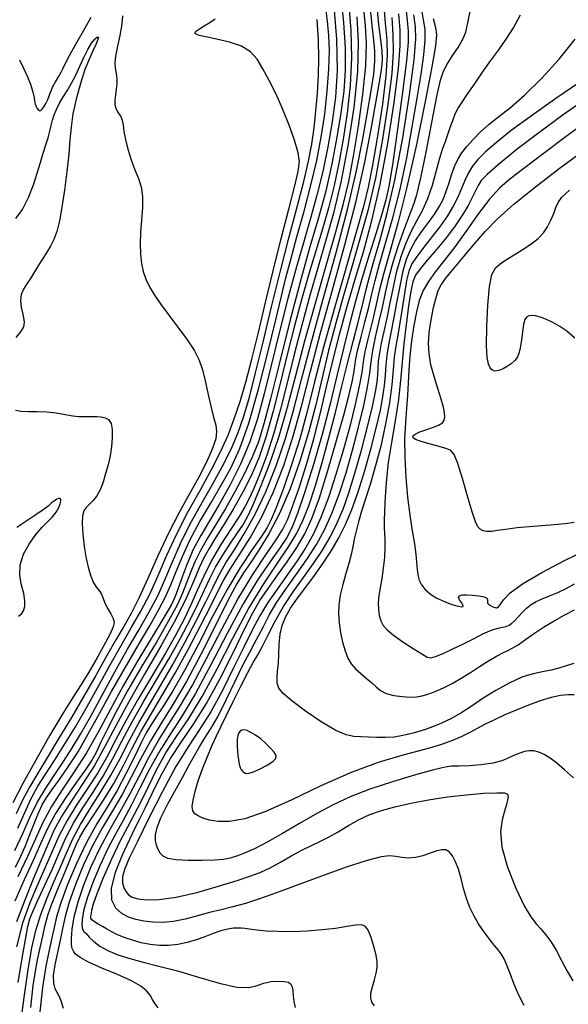
# Model space of a CAD drawing. Extents: x 362268 to 365468, y 1029650 to 1032819.
# Drawn here: x 363607 to 363947, y 1030198 to 1030810 of the extents above; entities that cross this region are included whole.
import ezdxf

# ---------------------------------------------------------------- set-up
doc = ezdxf.new("R2010")
doc.units = 0
doc.header["$MEASUREMENT"] = 0
doc.layers.add('INDEX', color=1, linetype='CONTINUOUS')
doc.layers.add('INTER', color=33, linetype='CONTINUOUS')

msp = doc.modelspace()

# ---------------------------------------------------------------- linework, layer by layer
at = {"layer": 'INDEX', "linetype": 'CONTINUOUS'}
for points, elevation in [([(363604.23, 1030283.14), (363607.37, 1030289.51), (363610.29, 1030296.06), (363613.23, 1030303.36), (363616.1, 1030310.75), (363618.75, 1030317.27), (363621.11, 1030322.3), (363623.66, 1030326.64), (363626.98, 1030331.42), (363631.5, 1030337.6), (363636.99, 1030345.4), (363643.07, 1030354.87), (363649.47, 1030365.98), (363656.34, 1030378.56), (363663.93, 1030392.36), (363672.3, 1030406.96), (363680.63, 1030421.15), (363687.86, 1030433.52), (363693.27, 1030443.14), (363697.28, 1030450.97), (363700.63, 1030458.46), (363703.99, 1030466.81), (363707.85, 1030476.21), (363712.68, 1030486.58), (363718.7, 1030497.78), (363725.38, 1030509.27), (363731.97, 1030520.41), (363737.93, 1030531.07), (363743.5, 1030543.15), (363749.14, 1030559.02), (363755.11, 1030579.97), (363760.89, 1030602.76), (363765.74, 1030623.07), (363769.23, 1030637.83), (363772.01, 1030649.19), (363775.01, 1030660.58), (363778.9, 1030674.61), (363783.3, 1030690.51), (363787.55, 1030706.7), (363791.13, 1030721.95), (363793.98, 1030736.46), (363796.17, 1030750.78), (363797.74, 1030765.17), (363798.71, 1030778.77), (363799.05, 1030790.41), (363798.77, 1030799.6), (363797.86, 1030808.57), (363796.31, 1030820.22)], 2270), ([(363605.94, 1030211.47), (363608.67, 1030227.99), (363610.73, 1030239.34), (363612.04, 1030246.29), (363613.24, 1030250.99), (363615.18, 1030255.96), (363618.42, 1030263.1), (363622.57, 1030272.02), (363626.95, 1030281.74), (363631.11, 1030291.44), (363635.37, 1030301.03), (363640.24, 1030310.54), (363646.07, 1030320.06), (363652.42, 1030329.74), (363658.71, 1030339.74), (363664.51, 1030350.24), (363670.27, 1030361.39), (363676.61, 1030373.35), (363683.94, 1030386.16), (363691.82, 1030399.44), (363699.61, 1030412.72), (363706.71, 1030425.49), (363712.85, 1030437.21), (363717.81, 1030447.3), (363721.56, 1030455.46), (363724.78, 1030462.49), (363728.35, 1030469.42), (363732.86, 1030476.95), (363737.71, 1030484.42), (363742.02, 1030490.77), (363745.22, 1030495.53), (363748.04, 1030500.42), (363751.52, 1030507.71), (363756.38, 1030519.08), (363762.11, 1030533.86), (363767.87, 1030550.79), (363773.07, 1030568.92), (363778.14, 1030588.47), (363783.76, 1030609.97), (363790.31, 1030633.44), (363797.09, 1030656.86), (363803.09, 1030677.72), (363807.59, 1030694.42), (363811, 1030709.07), (363814, 1030724.7), (363817.06, 1030743.33), (363819.78, 1030763), (363821.55, 1030780.75), (363821.96, 1030794.51), (363821.33, 1030805.94), (363820.18, 1030817.6)], 2280), ([(363692.71, 1030195.89), (363690.88, 1030198.35), (363689.34, 1030200.93), (363687.74, 1030203.59), (363685.59, 1030206.31), (363682.05, 1030209.24), (363676.17, 1030212.6), (363667.54, 1030216.47), (363657.92, 1030220.46), (363649.61, 1030224.08), (363644.33, 1030226.96), (363641.55, 1030229.19), (363640.21, 1030231), (363639.39, 1030232.73), (363638.96, 1030235.07), (363638.96, 1030238.82), (363639.48, 1030244.58), (363640.77, 1030252.27), (363643.09, 1030261.6), (363646.65, 1030272.23), (363651.27, 1030283.61), (363656.73, 1030295.13), (363662.77, 1030306.34), (363669.07, 1030317.38), (363675.31, 1030328.52), (363681.24, 1030339.92), (363687.03, 1030351.21), (363692.92, 1030361.9), (363699.16, 1030371.86), (363706.04, 1030382.55), (363713.89, 1030395.79), (363722.86, 1030412.69), (363732.51, 1030431.45), (363742.26, 1030449.57), (363751.53, 1030464.96), (363759.66, 1030477.24), (363765.99, 1030486.47), (363770.19, 1030493.11), (363773.18, 1030499.2), (363776.22, 1030507.17), (363780.22, 1030518.8), (363784.86, 1030533.29), (363789.46, 1030549.2), (363793.53, 1030565.33), (363797.29, 1030581.48), (363801.12, 1030597.7), (363805.33, 1030614.05), (363809.93, 1030630.66), (363814.89, 1030647.68), (363820.12, 1030665.42), (363825.43, 1030684.86), (363830.6, 1030707.19), (363835.34, 1030732.66), (363839.26, 1030758.03), (363841.91, 1030779.14), (363843, 1030793.24), (363842.9, 1030803.15), (363842.14, 1030813.1)], 2290), ([(363950.36, 1030338.59), (363944.95, 1030343.7), (363940.11, 1030347.83), (363935.89, 1030350.94), (363932.2, 1030353.16), (363928.93, 1030354.59), (363925.94, 1030355.32), (363923.06, 1030355.42), (363920.13, 1030354.98), (363917.1, 1030354.05), (363913.9, 1030352.68), (363910.39, 1030350.97), (363906.1, 1030349.2), (363900.45, 1030347.71), (363893.24, 1030346.73), (363885.69, 1030346.2), (363879.34, 1030345.99), (363875.07, 1030345.87), (363870.83, 1030345.28), (363863.89, 1030343.62), (363852.41, 1030340.47), (363838.22, 1030336.23), (363824.03, 1030331.53), (363811.93, 1030326.82), (363801.39, 1030321.93), (363791.21, 1030316.49), (363780.56, 1030310.35), (363770, 1030304.14), (363760.43, 1030298.67), (363752.56, 1030294.59), (363746.31, 1030291.77), (363741.44, 1030289.91), (363737.51, 1030288.71), (363733.4, 1030287.98), (363727.83, 1030287.54), (363720.05, 1030287.26), (363711.43, 1030287.25), (363703.89, 1030287.67), (363698.86, 1030288.62), (363695.91, 1030290.08), (363694.12, 1030291.95), (363692.76, 1030294.18), (363691.76, 1030296.78), (363691.18, 1030299.78), (363691.18, 1030303.3), (363692.13, 1030307.79), (363694.44, 1030313.81), (363698.34, 1030321.6), (363703.11, 1030330.31), (363707.86, 1030338.81), (363711.86, 1030346.21), (363715.26, 1030352.51), (363718.4, 1030357.98), (363721.64, 1030363.04), (363725.3, 1030368.83), (363729.72, 1030376.63), (363735.04, 1030387.14), (363740.61, 1030398.69), (363745.6, 1030408.97), (363749.4, 1030416.36), (363752.36, 1030421.78), (363755.07, 1030426.81), (363758.06, 1030432.73), (363761.74, 1030439.73), (363766.47, 1030447.71), (363772.42, 1030456.5), (363778.99, 1030465.7), (363785.4, 1030474.83), (363791.04, 1030483.64), (363796.02, 1030492.71), (363800.61, 1030502.88), (363805.06, 1030514.74), (363809.34, 1030527.97), (363813.4, 1030542.05), (363817.13, 1030556.35), (363820.29, 1030569.8), (363822.63, 1030581.24), (363824.01, 1030589.95), (363824.92, 1030597.06), (363825.99, 1030604.15), (363827.67, 1030612.41), (363829.77, 1030621.53), (363831.93, 1030630.81), (363833.9, 1030639.78), (363836, 1030648.89), (363838.69, 1030658.85), (363842.2, 1030669.93), (363845.99, 1030680.77), (363849.29, 1030689.61), (363851.61, 1030695.61), (363853.51, 1030701.61), (363855.78, 1030711.38), (363858.97, 1030727.24), (363862.55, 1030745.68), (363865.71, 1030761.77), (363867.93, 1030771.87), (363869.75, 1030777.56), (363872.02, 1030781.78), (363875.28, 1030786.8), (363878.86, 1030792.31), (363881.83, 1030797.41), (363883.57, 1030801.77), (363884.88, 1030807.58), (363886.89, 1030817.64)], 2300), ([(363961.82, 1030748.55), (363945.98, 1030737.03), (363931.55, 1030726.18), (363919.66, 1030717.13), (363911.02, 1030710.47), (363904.47, 1030704.77), (363898.39, 1030698.1), (363891.55, 1030689.1), (363884.21, 1030678.77), (363877, 1030668.73), (363870.48, 1030660.23), (363864.9, 1030653.13), (363860.43, 1030646.97), (363857.17, 1030641.22), (363854.81, 1030635.18), (363852.97, 1030628.09), (363851.32, 1030619.5), (363849.92, 1030610.03), (363848.9, 1030600.62), (363848.32, 1030591.95), (363847.96, 1030583.88), (363847.53, 1030576.02), (363846.86, 1030567.99), (363846.15, 1030559.23), (363845.72, 1030549.2), (363845.84, 1030537.59), (363846.47, 1030525.17), (363847.55, 1030512.93), (363848.96, 1030501.78), (363850.44, 1030492.03), (363851.72, 1030483.9), (363852.58, 1030477.47), (363853.12, 1030472.41), (363853.52, 1030468.28), (363853.97, 1030464.68), (363854.76, 1030461.44), (363856.17, 1030458.43), (363858.47, 1030455.53), (363861.65, 1030452.8), (363865.68, 1030450.29), (363870.38, 1030448.08), (363875.06, 1030446.33), (363878.87, 1030445.19), (363881.19, 1030444.8), (363882.1, 1030445.12), (363881.89, 1030446.09), (363880.9, 1030447.57), (363879.76, 1030449.24), (363879.15, 1030450.72), (363879.65, 1030451.72), (363881.32, 1030452.23), (363884.14, 1030452.34), (363887.9, 1030452.13), (363891.82, 1030451.66), (363894.95, 1030451.02), (363896.61, 1030450.27), (363897.12, 1030449.47), (363897.08, 1030448.68), (363897.01, 1030447.93), (363897.18, 1030447.2), (363897.8, 1030446.43), (363898.99, 1030445.63), (363900.46, 1030444.89), (363901.85, 1030444.38), (363902.9, 1030444.26), (363903.85, 1030444.82), (363905.08, 1030446.41), (363907.13, 1030449.28), (363911.25, 1030453.54), (363918.9, 1030459.22), (363930.8, 1030466.17), (363944.92, 1030473.55), (363958.51, 1030480.32)], 2310), ([(363606.1, 1030438.96), (363608.02, 1030440.58), (363609.32, 1030442.43), (363610.03, 1030445.09), (363610.09, 1030448.67), (363609.4, 1030453.11), (363608.09, 1030458.38), (363607.01, 1030464.35), (363607.18, 1030470.84), (363609.33, 1030477.65), (363612.9, 1030484.21), (363617.01, 1030489.91), (363620.93, 1030494.32), (363624.4, 1030497.77), (363627.29, 1030500.76), (363629.51, 1030503.69), (363631.08, 1030506.44), (363632.05, 1030508.75), (363632.47, 1030510.44), (363632.41, 1030511.53), (363631.92, 1030512.07), (363631.06, 1030512.14), (363629.87, 1030511.71), (363628.43, 1030510.78), (363626.71, 1030509.34), (363624.49, 1030507.42), (363621.49, 1030505.07), (363617.55, 1030502.37), (363613.14, 1030499.51), (363608.86, 1030496.69), (363605.12, 1030494.19)], 2260)]:
    msp.add_lwpolyline(points, dxfattribs=dict(at, elevation=elevation))
at = {"layer": 'INTER', "linetype": 'CONTINUOUS', "flags": 128}
for points in [[(363805.96, 1030825.64), (363807.79, 1030807.76), (363808.83, 1030791.72), (363808.84, 1030777.91), (363807.89, 1030765.1), (363806.13, 1030751.68), (363803.69, 1030736.45), (363800.57, 1030719.95), (363796.75, 1030703.09), (363792.23, 1030686.36), (363786.99, 1030668.36), (363781.03, 1030647.25), (363774.48, 1030622.18), (363768.03, 1030596.39), (363762.5, 1030574.12), (363758.39, 1030558.4), (363754.96, 1030547.32), (363751.16, 1030537.78), (363746.23, 1030527.33), (363740.45, 1030516.28), (363734.42, 1030505.59), (363728.65, 1030496.03), (363723.45, 1030487.55), (363719.04, 1030479.87), (363715.57, 1030472.76), (363712.8, 1030466.07), (363710.4, 1030459.72), (363707.93, 1030453.4), (363704.55, 1030445.96), (363699.31, 1030436.09), (363691.67, 1030422.97), (363682.75, 1030407.98), (363674.04, 1030393.02), (363666.8, 1030379.72), (363661.18, 1030368.69), (363657.11, 1030360.28), (363654.29, 1030354.45), (363651.63, 1030349.65), (363647.87, 1030343.98), (363642.16, 1030336.02), (363635.44, 1030326.48), (363629.09, 1030316.56), (363624.1, 1030307.12), (363619.84, 1030297.64), (363615.29, 1030287.22), (363609.76, 1030275.25), (363603.85, 1030262.08)], [(363801.55, 1030820.31), (363803.41, 1030797.34), (363803.77, 1030777.96), (363802.77, 1030761.41), (363800.76, 1030746.05), (363798.07, 1030730.61), (363794.87, 1030715.28), (363791.32, 1030700.6), (363787.5, 1030686.77), (363783.32, 1030672.46), (363778.61, 1030655.97), (363773.32, 1030636.29), (363767.88, 1030615.1), (363762.85, 1030594.75), (363758.55, 1030577.05), (363754.43, 1030561.54), (363749.69, 1030547.23), (363743.81, 1030533.37), (363737.21, 1030520.26), (363730.6, 1030508.43), (363724.55, 1030498.22), (363719.2, 1030489.12), (363714.6, 1030480.4), (363710.77, 1030471.59), (363707.67, 1030463.3), (363705.28, 1030456.4), (363703.35, 1030451.23), (363700.79, 1030445.94), (363696.32, 1030438.15), (363689.11, 1030426.22), (363680.21, 1030411.42), (363671.12, 1030395.72), (363663, 1030380.8), (363655.58, 1030366.95), (363648.25, 1030354.14), (363640.63, 1030342.3), (363633.18, 1030331.28), (363626.61, 1030320.91), (363621.33, 1030310.95), (363616.68, 1030300.77), (363611.69, 1030289.7), (363605.71, 1030277.26)], [(363613.72, 1030196.05), (363615.34, 1030209.69), (363616.63, 1030218.54), (363617.95, 1030225.55), (363619.56, 1030232.97), (363621.22, 1030240.29), (363622.57, 1030246.27), (363623.46, 1030250.29), (363624.53, 1030254.03), (363626.67, 1030259.78), (363630.39, 1030269), (363634.86, 1030279.85), (363638.91, 1030289.65), (363641.76, 1030296.52), (363644.24, 1030301.77), (363647.58, 1030307.47), (363652.65, 1030315.25), (363658.84, 1030324.75), (363665.2, 1030335.18), (363671, 1030345.85), (363676.52, 1030356.64), (363682.25, 1030367.55), (363688.62, 1030378.68), (363695.66, 1030390.55), (363703.32, 1030403.74), (363711.41, 1030418.42), (363719.1, 1030432.99), (363725.42, 1030445.42), (363729.82, 1030454.37), (363733.33, 1030461.25), (363737.37, 1030468.18), (363743.02, 1030476.92), (363749.87, 1030487.8), (363757.13, 1030500.82), (363764.14, 1030515.91), (363770.67, 1030532.72), (363776.61, 1030550.86), (363781.97, 1030570.13), (363787.37, 1030591.2), (363793.54, 1030614.92), (363800.92, 1030641.65), (363808.67, 1030669.67), (363815.69, 1030696.76), (363821.08, 1030720.99), (363825, 1030741.53), (363827.85, 1030757.86), (363829.95, 1030769.74), (363831.32, 1030778.2), (363831.91, 1030784.56), (363831.7, 1030790.23), (363830.9, 1030796.93), (363829.73, 1030806.44), (363828.44, 1030819.8)], [(363832.5, 1030820.4), (363833.61, 1030807.26), (363834.57, 1030797.06), (363834.91, 1030787.34), (363834.13, 1030774.71), (363831.92, 1030757.02), (363828.88, 1030737.12), (363825.8, 1030719.08), (363823.16, 1030705.54), (363820.21, 1030693.4), (363815.92, 1030678.08), (363809.64, 1030656.46), (363802.34, 1030631.16), (363795.41, 1030606.18), (363789.85, 1030584.67), (363785.21, 1030566.15), (363780.64, 1030549.22), (363775.59, 1030532.97), (363770.54, 1030518.39), (363766.25, 1030506.95), (363763.16, 1030499.44), (363760.38, 1030494.08), (363756.68, 1030488.42), (363751.15, 1030480.41), (363743.97, 1030469.51), (363735.62, 1030455.57), (363726.6, 1030438.87), (363717.56, 1030421.34), (363709.16, 1030405.35), (363701.97, 1030392.76), (363696.11, 1030383.38), (363691.59, 1030376.53), (363688.27, 1030371.38), (363685.44, 1030366.51), (363682.28, 1030360.35), (363678.11, 1030351.79), (363673.02, 1030341.56), (363667.27, 1030330.84), (363661.11, 1030320.49), (363654.74, 1030309.98), (363648.32, 1030298.44), (363642.12, 1030285.46), (363636.62, 1030272.36), (363632.39, 1030260.92), (363629.77, 1030252.35), (363628.2, 1030245.64), (363626.87, 1030239.22), (363625.18, 1030231.6), (363623.18, 1030221.67), (363621.11, 1030208.41), (363619.15, 1030191.36)], [(363811.06, 1030818.61), (363812.34, 1030802.7), (363812.77, 1030785.84), (363811.9, 1030768.56), (363810.02, 1030751.49), (363807.58, 1030735.27), (363804.93, 1030720.35), (363802.04, 1030706.49), (363798.75, 1030693.23), (363794.99, 1030680.14), (363790.84, 1030666.65), (363786.45, 1030652.2), (363781.94, 1030636.37), (363777.4, 1030619.39), (363772.88, 1030601.63), (363768.45, 1030583.59), (363764.09, 1030566.27), (363759.78, 1030550.77), (363755.43, 1030537.82), (363750.8, 1030526.72), (363745.59, 1030516.39), (363739.69, 1030506.06), (363733.69, 1030496.26), (363728.4, 1030487.8), (363724.37, 1030481.17), (363721.19, 1030475.38), (363718.26, 1030469.07), (363714.9, 1030461.04), (363710.31, 1030450.62), (363703.67, 1030437.25), (363694.57, 1030420.84), (363684.29, 1030403.02), (363674.54, 1030385.86), (363666.57, 1030370.98), (363659.81, 1030358.04), (363653.21, 1030346.26), (363646.06, 1030335.03), (363638.96, 1030324.43), (363632.78, 1030314.72), (363628.12, 1030305.94), (363624.28, 1030297.21), (363620.26, 1030287.42), (363615.34, 1030275.77), (363609.98, 1030262.73), (363604.92, 1030249.12)], [(363607.02, 1030182), (363609.66, 1030202.26), (363612.17, 1030219.57), (363614.46, 1030233.04), (363616.89, 1030243.85), (363619.94, 1030253.74), (363623.89, 1030264.02), (363628.32, 1030274.41), (363632.6, 1030284.21), (363636.36, 1030292.95), (363640.11, 1030301.19), (363644.61, 1030309.71), (363650.35, 1030319.1), (363656.84, 1030329.25), (363663.31, 1030339.85), (363669.22, 1030350.67), (363674.87, 1030361.67), (363680.78, 1030372.85), (363687.35, 1030384.29), (363694.47, 1030396.25), (363701.91, 1030409.04), (363709.41, 1030422.69), (363716.42, 1030436.09), (363722.35, 1030447.89), (363726.85, 1030457.16), (363730.68, 1030464.78), (363734.83, 1030472.1), (363740.07, 1030480.32), (363746.22, 1030490.12), (363752.86, 1030502.01), (363759.58, 1030516.31), (363766.01, 1030532.37), (363771.79, 1030549.35), (363776.78, 1030566.82), (363781.73, 1030586), (363787.62, 1030608.55), (363795.03, 1030635.32), (363803.03, 1030664.04), (363810.31, 1030691.62), (363815.84, 1030715.57), (363819.82, 1030735.61), (363822.73, 1030752.07), (363824.95, 1030765.29), (363826.51, 1030775.69), (363827.31, 1030783.76), (363827.31, 1030790.23), (363826.66, 1030796.91), (363825.59, 1030805.9), (363824.3, 1030818.51)], [(363846.27, 1030818.82), (363847.28, 1030808.95), (363847.96, 1030802.39), (363847.95, 1030795.64), (363846.83, 1030783.98), (363844.38, 1030764.5), (363841.26, 1030741.44), (363838.3, 1030720.83), (363836.07, 1030707.04), (363834.08, 1030697.7), (363831.57, 1030688.79), (363828.01, 1030677.19), (363823.76, 1030663.47), (363819.43, 1030649.12), (363815.45, 1030635.23), (363811.71, 1030621.21), (363807.93, 1030606.09), (363803.89, 1030589.18), (363799.44, 1030570.89), (363794.49, 1030551.93), (363789.06, 1030533.19), (363783.72, 1030516.25), (363779.14, 1030502.85), (363775.71, 1030494.01), (363772.53, 1030487.83), (363768.41, 1030481.67), (363762.42, 1030473.27), (363754.69, 1030461.78), (363745.62, 1030446.75), (363735.67, 1030428.29), (363725.55, 1030408.74), (363716.04, 1030391.01), (363707.72, 1030377.17), (363700.42, 1030366.01), (363693.75, 1030355.47), (363687.44, 1030344.02), (363681.5, 1030332.3), (363676.03, 1030321.44), (363671.06, 1030312.2), (363666.36, 1030303.71), (363661.65, 1030294.71), (363656.79, 1030284.37), (363652.25, 1030273.62), (363648.69, 1030263.83), (363646.55, 1030256.13), (363645.62, 1030250.54), (363645.51, 1030246.83), (363645.89, 1030244.67), (363646.74, 1030243.31), (363648.09, 1030241.89), (363650.04, 1030239.77), (363652.79, 1030237.09), (363656.59, 1030234.2), (363661.62, 1030231.4), (363667.85, 1030228.78), (363675.17, 1030226.38), (363683.57, 1030224.16), (363693.31, 1030221.74), (363704.71, 1030218.68), (363717.72, 1030214.8), (363730.7, 1030211.04), (363741.64, 1030208.62), (363749.11, 1030208.38), (363754.12, 1030209.58), (363758.25, 1030211.11), (363762.73, 1030212.07), (363767.24, 1030212.39), (363771.04, 1030212.22), (363773.61, 1030211.65), (363775.1, 1030210.57), (363775.88, 1030208.81), (363776.28, 1030206.25), (363776.56, 1030203.13), (363776.97, 1030199.71), (363777.8, 1030196.08)], [(363919.79, 1030197.22), (363916.42, 1030204.08), (363913.48, 1030210.91), (363911.09, 1030217.04), (363909.11, 1030222.23), (363907.36, 1030226.3), (363905.64, 1030229.26), (363903.71, 1030231.75), (363901.3, 1030234.62), (363898.26, 1030238.48), (363894.89, 1030243.11), (363891.58, 1030248.07), (363888.65, 1030253.05), (363886.16, 1030258.2), (363884.06, 1030263.78), (363882.3, 1030269.89), (363880.71, 1030276.11), (363879.1, 1030281.83), (363877.31, 1030286.57), (363875.36, 1030290.17), (363873.32, 1030292.6), (363871.21, 1030293.84), (363868.75, 1030294.01), (363865.61, 1030293.26), (363861.61, 1030291.84), (363857.05, 1030290.26), (363852.39, 1030289.11), (363847.99, 1030288.84), (363843.91, 1030289.19), (363840.14, 1030289.78), (363836.35, 1030290.14), (363831.05, 1030289.59), (363822.45, 1030287.39), (363809.5, 1030283.09), (363794.12, 1030277.56), (363778.98, 1030271.95), (363766.22, 1030267.21), (363755.73, 1030263.46), (363746.9, 1030260.59), (363739.1, 1030258.45), (363731.84, 1030256.69), (363724.63, 1030254.93), (363717.15, 1030252.9), (363709.6, 1030250.93), (363702.32, 1030249.47), (363695.62, 1030248.87), (363689.52, 1030249), (363683.98, 1030249.64), (363678.96, 1030250.63), (363674.4, 1030252.12), (363670.2, 1030254.35), (363666.48, 1030257.64), (363664.03, 1030262.61), (363663.82, 1030269.98), (363666.42, 1030279.96), (363670.69, 1030290.87), (363675.12, 1030300.53), (363678.55, 1030307.49), (363681.45, 1030313.19), (363684.7, 1030319.78), (363688.98, 1030328.82), (363694.29, 1030339.54), (363700.44, 1030350.58), (363707.3, 1030361.04), (363714.78, 1030371.95), (363722.85, 1030384.82), (363731.33, 1030400.43), (363739.47, 1030416.73), (363746.39, 1030430.95), (363751.58, 1030441.16), (363755.89, 1030448.69), (363760.53, 1030455.7), (363766.35, 1030463.85), (363772.75, 1030472.8), (363778.77, 1030481.7), (363783.75, 1030490.19), (363788.17, 1030499.8), (363792.8, 1030512.54), (363798.12, 1030529.5), (363803.52, 1030548.07), (363808.13, 1030564.69), (363811.28, 1030576.66), (363813.17, 1030584.61), (363814.21, 1030590.03), (363814.83, 1030594.34), (363815.49, 1030598.8), (363816.66, 1030604.6), (363818.64, 1030612.54), (363821.07, 1030621.73), (363823.43, 1030630.88), (363825.39, 1030639.16), (363827.4, 1030647.61), (363830.1, 1030657.75), (363833.93, 1030670.76), (363838.43, 1030686.45), (363842.96, 1030704.3), (363846.97, 1030723.61), (363850.42, 1030742.95), (363853.38, 1030760.74), (363855.86, 1030775.68), (363857.66, 1030787.65), (363858.54, 1030796.81), (363858.37, 1030803.59), (363857.47, 1030809.35), (363856.32, 1030815.71)], [(363603.97, 1030293.57), (363608.88, 1030304.15), (363613.28, 1030314.02), (363617.83, 1030323.33), (363623.03, 1030332.2), (363628.6, 1030340.69), (363634.13, 1030348.84), (363639.33, 1030356.88), (363644.68, 1030365.75), (363650.78, 1030376.55), (363658.05, 1030389.92), (363665.97, 1030404.54), (363673.81, 1030418.62), (363680.96, 1030430.82), (363687.29, 1030441.66), (363692.8, 1030452.11), (363697.6, 1030462.98), (363702.24, 1030474.31), (363707.39, 1030485.98), (363713.51, 1030497.85), (363720.18, 1030509.67), (363726.78, 1030521.19), (363732.76, 1030532.2), (363737.99, 1030542.77), (363742.38, 1030553.02), (363745.99, 1030563.32), (363749.37, 1030575.12), (363753.16, 1030590.1), (363757.84, 1030609.32), (363763.17, 1030631.23), (363768.75, 1030653.63), (363774.17, 1030674.62), (363779.07, 1030693.3), (363783.1, 1030709.08), (363786.01, 1030721.7), (363788.04, 1030732.27), (363789.5, 1030742.26), (363790.66, 1030752.83), (363791.56, 1030763.84), (363792.17, 1030774.83), (363792.43, 1030785.59), (363792.25, 1030796.85), (363791.48, 1030809.57)], [(363670.7, 1030811.92), (363670.55, 1030809.15), (363670.09, 1030805.47), (363668.94, 1030799.76), (363667.51, 1030793.06), (363666.38, 1030786.89), (363665.99, 1030782.44), (363666.17, 1030779.38), (363666.6, 1030777.04), (363667.01, 1030774.79), (363667.24, 1030772.36), (363667.19, 1030769.57), (363666.8, 1030766.32), (363666.28, 1030762.87), (363665.94, 1030759.61), (363665.99, 1030756.83), (363666.45, 1030754.52), (363667.28, 1030752.63), (363668.38, 1030751), (363669.54, 1030749.29), (363670.48, 1030747.1), (363671.05, 1030744.08), (363671.57, 1030740.08), (363672.48, 1030735.04), (363674.07, 1030729), (363676.15, 1030722.53), (363678.4, 1030716.35), (363680.51, 1030710.89), (363682.16, 1030705.63), (363683.06, 1030699.78), (363683.04, 1030692.78), (363682.46, 1030685.09), (363681.84, 1030677.39), (363681.61, 1030670.27), (363681.82, 1030663.85), (363682.45, 1030658.16), (363683.51, 1030653.14), (363685.12, 1030648.45), (363687.44, 1030643.65), (363690.59, 1030638.37), (363694.6, 1030632.48), (363699.43, 1030625.89), (363704.94, 1030618.64), (363710.43, 1030611.22), (363715.05, 1030604.22), (363718.21, 1030598), (363720.3, 1030591.97), (363721.96, 1030585.29), (363723.69, 1030577.49), (363725.47, 1030569.51), (363727.13, 1030562.64), (363728.48, 1030557.73), (363729.08, 1030553.74), (363728.49, 1030549.16), (363726.35, 1030542.81), (363722.78, 1030534.75), (363717.99, 1030525.37), (363712.24, 1030514.97), (363705.86, 1030503.42), (363699.21, 1030490.54), (363692.63, 1030476.43), (363686.41, 1030462.41), (363680.83, 1030450.14), (363676.03, 1030440.66), (363671.49, 1030432.69), (363666.57, 1030424.34), (363660.73, 1030414.15), (363654.04, 1030402.3), (363646.69, 1030389.41), (363638.93, 1030376.11), (363631.25, 1030363.19), (363624.16, 1030351.5), (363618.09, 1030341.57), (363612.96, 1030332.92), (363608.58, 1030324.75), (363604.66, 1030316.36)], [(363816.13, 1030811.26), (363816.87, 1030795.71), (363816.36, 1030777.27), (363814.09, 1030755.04), (363810.46, 1030731.18), (363806.12, 1030708.6), (363801.56, 1030689.42), (363796.85, 1030672.52), (363791.96, 1030655.95), (363786.88, 1030638.24), (363781.84, 1030619.8), (363777.09, 1030601.47), (363772.82, 1030584.02), (363768.77, 1030567.7), (363764.62, 1030552.65), (363760.18, 1030539.08), (363755.83, 1030527.49), (363752.11, 1030518.43), (363749.27, 1030512.05), (363746.57, 1030506.87), (363742.97, 1030500.99), (363737.8, 1030493.01), (363731.77, 1030483.5), (363725.95, 1030473.54), (363721.14, 1030463.99), (363717.06, 1030454.89), (363713.15, 1030446.05), (363708.89, 1030437.18), (363703.76, 1030427.5), (363697.28, 1030416.09), (363689.24, 1030402.47), (363680.62, 1030387.88), (363672.68, 1030373.99), (363666.32, 1030362.03), (363660.88, 1030351.58), (363655.36, 1030341.8), (363649.04, 1030332), (363642.42, 1030322.1), (363636.29, 1030312.21), (363631.2, 1030302.36), (363626.8, 1030292.49), (363622.49, 1030282.48), (363617.85, 1030272.15), (363613.11, 1030260.99), (363608.73, 1030248.41), (363605, 1030233.77)], [(363605.66, 1030307.33), (363610.04, 1030317.2), (363614.11, 1030325.9), (363618.21, 1030333.37), (363622.73, 1030340.56), (363628.04, 1030348.7), (363634.37, 1030358.7), (363641.44, 1030370.29), (363648.78, 1030382.89), (363656.03, 1030395.92), (363663.05, 1030408.77), (363669.75, 1030420.83), (363676.09, 1030431.74), (363682.03, 1030442.1), (363687.57, 1030452.77), (363692.8, 1030464.41), (363698.19, 1030476.98), (363704.3, 1030490.28), (363711.46, 1030504.01), (363718.98, 1030517.52), (363725.92, 1030530.07), (363731.57, 1030541.18), (363736.13, 1030551.4), (363740.03, 1030561.51), (363743.64, 1030572.29), (363747.21, 1030584.42), (363750.94, 1030598.58), (363755.02, 1030615.19), (363759.46, 1030633.76), (363764.23, 1030653.54), (363769.2, 1030673.56), (363773.86, 1030691.86), (363777.55, 1030706.22), (363779.75, 1030715.31), (363780.42, 1030721.22), (363779.6, 1030726.89), (363777.4, 1030734.61), (363774.14, 1030743.95), (363770.22, 1030753.81), (363765.99, 1030763.21), (363761.74, 1030771.71), (363757.77, 1030779.01), (363754.12, 1030784.9), (363750.04, 1030789.48), (363744.53, 1030792.97), (363737.08, 1030795.58), (363729.06, 1030797.46), (363722.31, 1030798.79), (363718.22, 1030799.73), (363716.34, 1030800.43), (363715.77, 1030801.02), (363715.81, 1030801.67), (363716.59, 1030802.55), (363718.41, 1030803.84), (363721.41, 1030805.66), (363724.93, 1030807.81), (363728.12, 1030809.98)], [(363606.7, 1030784.61), (363609.33, 1030779.41), (363611.75, 1030773.97), (363613.74, 1030768.81), (363615.12, 1030764.45), (363615.82, 1030761.24), (363616.11, 1030758.95), (363616.41, 1030757.19), (363617.01, 1030755.64), (363617.82, 1030754.35), (363618.64, 1030753.41), (363619.33, 1030752.96), (363620.02, 1030753.09), (363620.86, 1030753.91), (363621.96, 1030755.45), (363623.18, 1030757.52), (363624.31, 1030759.87), (363625.22, 1030762.3), (363626.12, 1030764.88), (363627.32, 1030767.7), (363629.01, 1030770.81), (363630.9, 1030773.97), (363632.59, 1030776.88), (363633.88, 1030779.47), (363635.37, 1030782.57), (363637.83, 1030787.26), (363641.78, 1030794.21), (363646.56, 1030802.56), (363651.26, 1030811.04)], [(363837.68, 1030810.9), (363838.48, 1030800.07), (363838.65, 1030789.67), (363837.73, 1030776.06), (363835.38, 1030756.78), (363831.85, 1030734.01), (363827.53, 1030711.12), (363822.78, 1030690.74), (363817.8, 1030672.5), (363812.73, 1030655.26), (363807.73, 1030638.12), (363802.95, 1030620.99), (363798.54, 1030603.99), (363794.55, 1030587.17), (363790.57, 1030570.29), (363786.09, 1030553.03), (363780.73, 1030535.33), (363774.64, 1030518.17), (363768.14, 1030502.77), (363761.55, 1030490.09), (363755.35, 1030480.04), (363750.02, 1030472.26), (363745.78, 1030466.03), (363741.58, 1030459.1), (363736.12, 1030448.85), (363728.47, 1030433.65), (363719.45, 1030415.76), (363710.28, 1030398.43), (363701.94, 1030384.13), (363694.54, 1030372.22), (363687.9, 1030361.28), (363681.87, 1030350.2), (363676.14, 1030339.07), (363670.41, 1030328.28), (363664.42, 1030318.05), (363658.31, 1030307.81), (363652.27, 1030296.82), (363646.54, 1030284.68), (363641.51, 1030272.42), (363637.63, 1030261.39), (363635.12, 1030252.53), (363633.5, 1030245.09), (363632.07, 1030237.89), (363630.35, 1030230.13), (363628.73, 1030222.45), (363627.76, 1030215.87), (363627.87, 1030211.13), (363628.76, 1030207.88), (363629.99, 1030205.48), (363631.21, 1030203.23), (363632.44, 1030200.26), (363633.8, 1030195.65)], [(363827.08, 1030196.96), (363825.35, 1030199.38), (363824.64, 1030201.81), (363824.83, 1030204.82), (363825.72, 1030208.79), (363826.93, 1030213.21), (363828.04, 1030217.4), (363828.66, 1030220.9), (363828.68, 1030224.31), (363828.01, 1030228.45), (363826.66, 1030233.81), (363824.9, 1030239.43), (363823.04, 1030244.02), (363821.24, 1030246.58), (363818.93, 1030247.41), (363815.34, 1030247.11), (363809.92, 1030246.24), (363802.84, 1030245.15), (363794.48, 1030244.14), (363785.27, 1030243.44), (363775.92, 1030243.1), (363767.22, 1030243.13), (363759.83, 1030243.49), (363753.92, 1030244.03), (363749.55, 1030244.6), (363746.64, 1030245.04), (363744.52, 1030245.31), (363742.38, 1030245.37), (363739.54, 1030245.19), (363735.96, 1030244.64), (363731.74, 1030243.58), (363726.98, 1030241.93), (363721.81, 1030239.95), (363716.35, 1030237.98), (363710.72, 1030236.32), (363705, 1030235.11), (363699.27, 1030234.48), (363693.57, 1030234.5), (363687.92, 1030235.11), (363682.32, 1030236.23), (363676.82, 1030237.75), (363671.68, 1030239.51), (363667.24, 1030241.34), (363663.7, 1030243.11), (363660.81, 1030244.78), (363658.18, 1030246.34), (363655.57, 1030247.78), (363653.27, 1030249.12), (363651.67, 1030250.36), (363651.05, 1030251.54), (363651.12, 1030252.82), (363651.43, 1030254.37), (363651.74, 1030256.54), (363652.63, 1030260.33), (363654.86, 1030266.86), (363658.9, 1030276.74), (363664.05, 1030288.31), (363669.29, 1030299.36), (363673.88, 1030308.3), (363678.02, 1030316), (363682.17, 1030323.98), (363686.71, 1030333.35), (363691.84, 1030343.66), (363697.65, 1030354.11), (363704.26, 1030364.28), (363711.73, 1030375.4), (363720.1, 1030389.1), (363729.35, 1030406.35), (363739.11, 1030425.34), (363748.93, 1030443.61), (363758.33, 1030459.15), (363766.77, 1030471.88), (363773.72, 1030482.19), (363778.86, 1030490.69), (363782.8, 1030498.83), (363786.39, 1030508.29), (363790.31, 1030520.3), (363794.5, 1030534.42), (363798.7, 1030549.78), (363802.73, 1030565.56), (363806.55, 1030581.15), (363810.21, 1030595.98), (363813.68, 1030609.56), (363816.84, 1030621.65), (363819.53, 1030632.11), (363821.7, 1030641.05), (363823.82, 1030649.7), (363826.52, 1030659.58), (363830.23, 1030672.12), (363834.73, 1030688.5), (363839.64, 1030709.81), (363844.53, 1030736.06), (363848.76, 1030762.82), (363851.64, 1030784.57), (363852.71, 1030797.55), (363852.42, 1030805.13), (363851.42, 1030812.44)], [(363863.41, 1030810.26), (363864.75, 1030804.72), (363865.4, 1030800.09), (363864.86, 1030793.25), (363862.65, 1030780.26), (363858.5, 1030758.65), (363853.03, 1030732.02), (363847.1, 1030705.46), (363841.46, 1030683.11), (363836.53, 1030665.34), (363832.65, 1030651.56), (363829.99, 1030641.07), (363828.12, 1030632.72), (363826.46, 1030625.25), (363824.57, 1030617.68), (363822.66, 1030610.2), (363821.08, 1030603.27), (363820.03, 1030597.04), (363819.06, 1030590.39), (363817.56, 1030581.86), (363815.07, 1030570.44), (363811.68, 1030556.78), (363807.62, 1030541.94), (363803.11, 1030526.96), (363798.39, 1030512.78), (363793.69, 1030500.34), (363789.12, 1030490.2), (363784.39, 1030481.61), (363779.13, 1030473.46), (363773.1, 1030464.91), (363766.8, 1030456.12), (363760.91, 1030447.52), (363755.85, 1030439.26), (363751.09, 1030430.43), (363745.86, 1030419.86), (363739.59, 1030406.88), (363732.62, 1030392.86), (363725.48, 1030379.7), (363718.54, 1030368.57), (363711.49, 1030357.95), (363703.86, 1030345.58), (363695.42, 1030330.1), (363687.06, 1030313.6), (363679.92, 1030299.05), (363674.89, 1030288.66), (363671.89, 1030281.8), (363670.58, 1030277.08), (363670.61, 1030273.35), (363671.53, 1030270.3), (363672.9, 1030267.87), (363674.43, 1030265.97), (363676.62, 1030264.53), (363680.16, 1030263.47), (363685.67, 1030262.83), (363693.49, 1030263), (363703.89, 1030264.47), (363716.73, 1030267.48), (363730.15, 1030271.3), (363741.89, 1030274.94), (363750.33, 1030277.72), (363756.54, 1030280.09), (363762.25, 1030282.81), (363768.75, 1030286.37), (363775.69, 1030290.31), (363782.27, 1030293.89), (363787.97, 1030296.65), (363793.16, 1030299.03), (363798.49, 1030301.73), (363804.43, 1030305.21), (363810.85, 1030309.09), (363817.46, 1030312.77), (363824.12, 1030315.81), (363831.31, 1030318.33), (363839.61, 1030320.61), (363849.45, 1030322.84), (363860.51, 1030324.95), (363872.28, 1030326.76), (363884.11, 1030328.13), (363894.78, 1030329.03), (363902.91, 1030329.42), (363907.57, 1030329.28), (363909.5, 1030328.54), (363909.86, 1030327.14), (363909.62, 1030325), (363908.93, 1030321.98), (363907.71, 1030317.91), (363906.11, 1030312.55), (363905.16, 1030305.31), (363906.06, 1030295.55), (363909.59, 1030283.16), (363914.71, 1030270.19), (363919.91, 1030259.25), (363924.05, 1030252.22), (363927.31, 1030248.04), (363930.21, 1030244.93), (363933.18, 1030241.36), (363936.32, 1030236.93), (363939.62, 1030231.53), (363943.06, 1030225.18), (363946.56, 1030218.6), (363950.02, 1030212.67)], [(363950.87, 1030390.1), (363947, 1030390.17), (363942.31, 1030389.69), (363936.61, 1030388.48), (363929.85, 1030386.41), (363922.46, 1030383.72), (363914.98, 1030380.71), (363907.87, 1030377.67), (363901.37, 1030374.7), (363895.65, 1030371.88), (363890.75, 1030369.26), (363886.16, 1030366.78), (363881.28, 1030364.35), (363875.45, 1030361.87), (363867.97, 1030359.22), (363858.11, 1030356.29), (363845.34, 1030352.86), (363829.98, 1030348.32), (363812.53, 1030341.99), (363793.75, 1030333.61), (363775.29, 1030324.76), (363759.05, 1030317.44), (363746.47, 1030313.19), (363737.11, 1030311.53), (363730.1, 1030311.54), (363724.68, 1030312.37), (363720.54, 1030313.62), (363717.52, 1030315), (363715.47, 1030316.35), (363714.31, 1030318.08), (363713.99, 1030320.76), (363714.46, 1030324.81), (363715.7, 1030330.2), (363717.71, 1030336.77), (363720.4, 1030344.24), (363723.42, 1030351.88), (363726.38, 1030358.85), (363729.01, 1030364.65), (363731.71, 1030370.29), (363735.04, 1030377.12), (363739.32, 1030385.96), (363744.02, 1030395.53), (363748.35, 1030404.02), (363751.78, 1030410.2), (363754.67, 1030415.13), (363757.61, 1030420.49), (363761.11, 1030427.53), (363765.38, 1030435.94), (363770.52, 1030445.03), (363776.55, 1030454.18), (363782.97, 1030463.16), (363789.17, 1030471.81), (363794.65, 1030480.07), (363799.43, 1030488.21), (363803.66, 1030496.56), (363807.48, 1030505.52), (363811.14, 1030515.73), (363814.9, 1030527.86), (363818.9, 1030542.11), (363822.7, 1030556.7), (363825.76, 1030569.32), (363827.67, 1030578.29), (363828.65, 1030584.36), (363829.06, 1030588.86), (363829.27, 1030592.98), (363829.57, 1030597.34), (363830.22, 1030602.4), (363831.44, 1030608.54), (363833.07, 1030615.83), (363834.89, 1030624.22), (363836.74, 1030633.58), (363838.71, 1030643.44), (363840.95, 1030653.22), (363843.58, 1030662.42), (363846.58, 1030670.84), (363849.88, 1030678.34), (363853.4, 1030684.98), (363856.91, 1030691.42), (363860.15, 1030698.5), (363862.93, 1030706.72), (363865.31, 1030715.27), (363867.39, 1030722.98), (363869.28, 1030729.02), (363871.01, 1030733.82), (363872.59, 1030738.15), (363874.05, 1030742.57), (363875.5, 1030746.96), (363877.07, 1030751), (363878.9, 1030754.57), (363881.3, 1030758.32), (363884.59, 1030763.12), (363888.97, 1030769.52), (363894.03, 1030776.86), (363899.23, 1030784.2), (363904.15, 1030790.88), (363908.78, 1030797.36), (363913.23, 1030804.41), (363917.58, 1030812.6)], [(363604.51, 1030686.06), (363608.73, 1030691.68), (363612.39, 1030699.05), (363615.43, 1030706.91), (363617.82, 1030714.21), (363619.74, 1030720.76), (363621.42, 1030726.59), (363623.01, 1030731.72), (363624.47, 1030736.23), (363625.65, 1030740.21), (363626.5, 1030743.77), (363627.27, 1030747.07), (363628.23, 1030750.33), (363629.63, 1030753.72), (363631.48, 1030757.32), (363633.72, 1030761.19), (363636.27, 1030765.38), (363638.98, 1030769.98), (363641.69, 1030775.05), (363644.26, 1030780.58), (363646.73, 1030786.11), (363649.16, 1030791.08), (363651.54, 1030795.01), (363653.62, 1030797.68), (363655.09, 1030798.94), (363655.68, 1030798.72), (363655.39, 1030797.15), (363654.3, 1030794.41), (363652.47, 1030790.62), (363650.1, 1030785.47), (363647.39, 1030778.59), (363644.56, 1030769.85), (363641.96, 1030760.23), (363639.96, 1030750.94), (363638.77, 1030742.79), (363638.06, 1030734.9), (363637.32, 1030725.98), (363636.17, 1030715.21), (363634.69, 1030703.72), (363633.1, 1030693.09), (363631.54, 1030684.57), (363629.92, 1030678.02), (363628.1, 1030672.91), (363625.98, 1030668.75), (363623.63, 1030665.03), (363621.16, 1030661.28), (363618.65, 1030657.14), (363616.13, 1030652.87), (363613.64, 1030648.85), (363611.23, 1030645.36), (363609.2, 1030642.12), (363607.87, 1030638.73), (363607.48, 1030634.92), (363607.8, 1030630.99), (363608.54, 1030627.36), (363609.34, 1030624.32), (363609.73, 1030621.61), (363609.2, 1030618.83), (363607.39, 1030615.66), (363604.51, 1030612.22)], [(363950.59, 1030409.57), (363945.87, 1030408.25), (363941.28, 1030406.79), (363936.52, 1030405.5), (363931.31, 1030404.51), (363925.37, 1030403.28), (363918.47, 1030401.11), (363910.52, 1030397.52), (363902.19, 1030392.96), (363894.33, 1030388.08), (363887.5, 1030383.46), (363881.12, 1030379.19), (363874.35, 1030375.28), (363866.64, 1030371.76), (363858.57, 1030368.75), (363851.03, 1030366.41), (363844.65, 1030364.86), (363839.12, 1030363.98), (363833.88, 1030363.66), (363828.54, 1030363.74), (363823.3, 1030363.99), (363818.51, 1030364.19), (363814.23, 1030364.33), (363809.47, 1030365.28), (363802.95, 1030368.13), (363793.96, 1030373.49), (363784.14, 1030380.15), (363775.7, 1030386.41), (363770.33, 1030391), (363767.62, 1030394.37), (363766.64, 1030397.37), (363766.57, 1030400.76), (363766.93, 1030404.83), (363767.36, 1030409.74), (363767.59, 1030415.53), (363767.85, 1030421.74), (363768.45, 1030427.79), (363769.69, 1030433.26), (363771.81, 1030438.5), (363774.98, 1030444.01), (363779.3, 1030450.21), (363784.4, 1030457.04), (363789.84, 1030464.33), (363795.2, 1030471.95), (363800.28, 1030479.79), (363804.94, 1030487.78), (363809.09, 1030496.02), (363812.97, 1030505.21), (363816.86, 1030516.24), (363820.93, 1030529.53), (363824.86, 1030543.61), (363828.22, 1030556.59), (363830.65, 1030567), (363832.26, 1030575.26), (363833.22, 1030582.22), (363833.75, 1030588.64), (363834.16, 1030594.86), (363834.78, 1030601.1), (363835.85, 1030607.64), (363837.33, 1030614.95), (363839.06, 1030623.55), (363840.94, 1030633.63), (363842.89, 1030644.06), (363844.86, 1030653.43), (363846.88, 1030660.69), (363849.24, 1030666.5), (363852.3, 1030671.9), (363856.25, 1030677.68), (363860.53, 1030683.56), (363864.41, 1030688.99), (363867.34, 1030693.61), (363869.51, 1030697.86), (363871.31, 1030702.39), (363873.04, 1030707.62), (363874.81, 1030713.15), (363876.69, 1030718.34), (363878.76, 1030722.75), (363881.23, 1030726.71), (363884.31, 1030730.72), (363888.2, 1030735.13), (363892.85, 1030739.84), (363898.18, 1030744.61), (363904.18, 1030749.39), (363911.29, 1030755.07), (363920.03, 1030762.73), (363930.58, 1030773.05), (363941.65, 1030785.07), (363951.59, 1030797.45)], [(363958.31, 1030773.3), (363940.22, 1030760.96), (363924.32, 1030749.86), (363911.86, 1030740.69), (363902.6, 1030733.31), (363895.89, 1030727.44), (363891.12, 1030722.7), (363887.73, 1030718.55), (363885.22, 1030714.39), (363883.09, 1030709.72), (363881, 1030704.61), (363878.67, 1030699.2), (363875.82, 1030693.62), (363872.3, 1030687.77), (363867.96, 1030681.51), (363862.84, 1030674.84), (363857.64, 1030668.29), (363853.23, 1030662.52), (363850.24, 1030657.87), (363848.34, 1030653.31), (363846.94, 1030647.45), (363845.59, 1030639.41), (363844.2, 1030630.19), (363842.82, 1030621.25), (363841.47, 1030613.67), (363840.25, 1030606.89), (363839.3, 1030599.96), (363838.6, 1030592.02), (363837.78, 1030582.64), (363836.34, 1030571.46), (363833.93, 1030558.43), (363830.84, 1030544.73), (363827.51, 1030531.84), (363824.33, 1030520.92), (363821.46, 1030511.86), (363819.03, 1030504.24), (363817.11, 1030497.67), (363815.63, 1030491.92), (363814.48, 1030486.8), (363813.51, 1030482.06), (363812.49, 1030477.25), (363811.12, 1030471.83), (363809.27, 1030465.5), (363807.28, 1030458.71), (363805.66, 1030452.11), (363804.78, 1030446.16), (363804.63, 1030440.59), (363805.06, 1030434.93), (363805.96, 1030428.88), (363807.22, 1030422.86), (363808.75, 1030417.44), (363810.49, 1030413.05), (363812.59, 1030409.47), (363815.22, 1030406.36), (363818.45, 1030403.41), (363821.93, 1030400.56), (363825.19, 1030397.83), (363827.98, 1030395.25), (363830.79, 1030392.94), (363834.32, 1030391.09), (363839.01, 1030389.81), (363844.24, 1030389.07), (363849.13, 1030388.79), (363853.07, 1030388.91), (363856.51, 1030389.49), (363860.18, 1030390.57), (363864.64, 1030392.22), (363869.76, 1030394.44), (363875.25, 1030397.22), (363880.86, 1030400.52), (363886.51, 1030404.13), (363892.16, 1030407.78), (363897.7, 1030411.21), (363902.79, 1030414.19), (363907, 1030416.47), (363910.12, 1030417.98), (363912.87, 1030419.35), (363916.19, 1030421.35), (363920.76, 1030424.54), (363926.32, 1030428.49), (363932.37, 1030432.56), (363938.5, 1030436.23), (363944.7, 1030439.61), (363951.08, 1030442.94)], [(363958.57, 1030760.48), (363943.99, 1030750.39), (363928.86, 1030739.25), (363914.78, 1030728.37), (363903.66, 1030719.38), (363896.8, 1030713.41), (363893.21, 1030709.59), (363891.28, 1030706.58), (363889.63, 1030703.22), (363887.68, 1030699.14), (363885.07, 1030694.17), (363881.5, 1030688.22), (363877, 1030681.5), (363871.65, 1030674.31), (363865.69, 1030667.03), (363859.92, 1030660.29), (363855.29, 1030654.78), (363852.45, 1030650.77), (363850.85, 1030646.76), (363849.64, 1030640.81), (363848.16, 1030631.58), (363846.55, 1030620.12), (363845.15, 1030608.09), (363844.15, 1030596.71), (363843.21, 1030585.49), (363841.87, 1030573.53), (363839.85, 1030560.3), (363837.55, 1030546.83), (363835.58, 1030534.51), (363834.36, 1030524.43), (363833.75, 1030516.33), (363833.43, 1030509.62), (363833.16, 1030503.81), (363832.97, 1030498.74), (363832.97, 1030494.33), (363833.19, 1030490.39), (363833.45, 1030486.36), (363833.5, 1030481.54), (363833.15, 1030475.51), (363832.47, 1030468.84), (363831.57, 1030462.36), (363830.6, 1030456.71), (363829.76, 1030451.82), (363829.3, 1030447.4), (363829.39, 1030443.26), (363829.98, 1030439.46), (363830.99, 1030436.12), (363832.45, 1030433.27), (363834.84, 1030430.47), (363838.79, 1030427.2), (363844.56, 1030423.15), (363850.92, 1030418.97), (363856.3, 1030415.56), (363859.64, 1030413.63), (363862, 1030413.18), (363864.94, 1030414.02), (363869.63, 1030415.96), (363875.68, 1030418.69), (363882.3, 1030421.88), (363888.75, 1030425.18), (363894.63, 1030428.19), (363899.63, 1030430.44), (363903.5, 1030431.67), (363906.43, 1030432.23), (363908.68, 1030432.66), (363910.55, 1030433.4), (363912.27, 1030434.62), (363914.11, 1030436.43), (363916.27, 1030438.85), (363918.72, 1030441.54), (363921.36, 1030444.1), (363924.17, 1030446.24), (363927.33, 1030448.06), (363931.1, 1030449.78), (363935.61, 1030451.62), (363940.64, 1030453.71), (363945.85, 1030456.16), (363951.07, 1030459.06)], [(363950.91, 1030497.23), (363945.19, 1030496.33), (363936.12, 1030495.55), (363925.45, 1030494.74), (363915.55, 1030493.88), (363908.25, 1030492.98), (363903.23, 1030492.2), (363899.64, 1030491.72), (363896.74, 1030491.69), (363894.39, 1030492.13), (363892.54, 1030493.01), (363891.09, 1030494.53), (363889.62, 1030497.73), (363887.61, 1030503.87), (363884.76, 1030513.52), (363881.54, 1030524.47), (363878.62, 1030533.81), (363876.37, 1030539.4), (363874.08, 1030542.08), (363870.74, 1030543.46), (363865.75, 1030544.82), (363860.13, 1030546.28), (363855.3, 1030547.66), (363852.34, 1030548.8), (363851.03, 1030549.76), (363850.83, 1030550.62), (363851.33, 1030551.47), (363852.68, 1030552.39), (363855.17, 1030553.47), (363858.89, 1030554.77), (363863.06, 1030556.2), (363866.72, 1030557.66), (363869.1, 1030559.1), (363870.32, 1030560.69), (363870.71, 1030562.67), (363870.53, 1030565.29), (363869.76, 1030568.91), (363868.32, 1030573.91), (363866.23, 1030580.46), (363863.93, 1030587.87), (363861.98, 1030595.23), (363860.83, 1030601.92), (363860.53, 1030608.37), (363861.01, 1030615.27), (363862.17, 1030623), (363863.69, 1030630.67), (363865.2, 1030637.04), (363866.53, 1030641.36), (363868.3, 1030644.78), (363871.34, 1030648.93), (363876.2, 1030654.99), (363882.34, 1030662.45), (363888.95, 1030670.32), (363895.59, 1030677.96), (363903.29, 1030685.91), (363913.44, 1030695.02), (363926.81, 1030705.75), (363941.59, 1030717.01), (363955.35, 1030727.29)], [(363951.37, 1030611.76), (363946.27, 1030616.01), (363941.92, 1030618.91), (363937.69, 1030621.34), (363933.64, 1030623.35), (363930.01, 1030624.8), (363926.99, 1030625.59), (363924.58, 1030625.78), (363922.72, 1030625.51), (363921.34, 1030624.79), (363920.32, 1030623.21), (363919.51, 1030620.27), (363918.79, 1030615.71), (363918.11, 1030610.45), (363917.41, 1030605.63), (363916.64, 1030602.14), (363915.59, 1030599.71), (363914.03, 1030597.76), (363911.84, 1030595.87), (363909.31, 1030594.11), (363906.83, 1030592.69), (363904.7, 1030591.77), (363902.96, 1030591.33), (363901.55, 1030591.31), (363900.41, 1030591.66), (363899.44, 1030592.42), (363898.53, 1030593.64), (363897.63, 1030595.62), (363896.88, 1030599.61), (363896.52, 1030607.13), (363896.7, 1030618.86), (363897.36, 1030632.24), (363898.42, 1030643.87), (363899.88, 1030651.28), (363902.22, 1030655.56), (363906.05, 1030658.68), (363911.64, 1030662.23), (363918.06, 1030666.17), (363924.04, 1030670.08), (363928.6, 1030673.64), (363931.92, 1030677.09), (363934.41, 1030680.77), (363936.46, 1030684.9), (363938.16, 1030689.11), (363939.55, 1030692.89), (363940.88, 1030696.01), (363943.27, 1030699.26), (363948.04, 1030703.7)], [(363604.24, 1030566.95), (363607.73, 1030566.3), (363612.36, 1030566.17), (363617.82, 1030566.22), (363623.7, 1030566.04), (363629.58, 1030565.34), (363635.07, 1030564.38), (363639.83, 1030563.54), (363643.6, 1030563.09), (363646.65, 1030562.97), (363649.38, 1030563), (363652.1, 1030563.03), (363654.81, 1030562.99), (363657.44, 1030562.8), (363659.92, 1030562.33), (363662.03, 1030561.15), (363663.54, 1030558.79), (363664.28, 1030554.92), (363664.33, 1030549.93), (363663.83, 1030544.36), (363662.92, 1030538.69), (363661.68, 1030533.07), (363660.22, 1030527.59), (363658.59, 1030522.34), (363656.78, 1030517.61), (363654.74, 1030513.7), (363652.47, 1030510.79), (363650.2, 1030508.57), (363648.21, 1030506.61), (363646.74, 1030504.42), (363645.87, 1030501.34), (363645.65, 1030496.65), (363646.08, 1030489.99), (363646.99, 1030482.29), (363648.19, 1030474.85), (363649.51, 1030468.71), (363650.94, 1030463.91), (363652.51, 1030460.26), (363654.21, 1030457.55), (363655.85, 1030455.43), (363657.19, 1030453.56), (363658.1, 1030451.6), (363658.9, 1030449.38), (363659.99, 1030446.75), (363661.62, 1030443.68), (363663.44, 1030440.49), (363664.91, 1030437.64), (363665.52, 1030435.28), (363664.92, 1030432.41), (363662.77, 1030427.74), (363658.93, 1030420.49), (363654.08, 1030411.8), (363649.12, 1030403.31), (363644.6, 1030396.04), (363639.8, 1030388.52), (363633.69, 1030378.63), (363625.66, 1030365.07), (363616.83, 1030349.68), (363608.76, 1030335.06), (363602.55, 1030323.14)]]:
    msp.add_lwpolyline(points, dxfattribs=at)
at = {"layer": 'INTER', "linetype": 'CONTINUOUS', "elevation": 2304}
msp.add_lwpolyline([(363744.44, 1030343.6), (363745.01, 1030342.96), (363745.79, 1030342.2), (363746.69, 1030341.55), (363747.72, 1030341.24), (363749.31, 1030341.47), (363751.98, 1030342.44), (363755.98, 1030344.23), (363760.39, 1030346.48), (363763.98, 1030348.73), (363765.81, 1030350.64), (363765.95, 1030352.45), (363764.72, 1030354.53), (363762.48, 1030357.13), (363759.58, 1030360.01), (363756.39, 1030362.77), (363753.25, 1030365.09), (363750.38, 1030366.86), (363747.93, 1030368), (363746.05, 1030368.48), (363744.65, 1030368.35), (363743.59, 1030367.73), (363742.76, 1030366.65), (363742.17, 1030364.94), (363741.83, 1030362.35), (363741.78, 1030358.82), (363741.97, 1030354.88), (363742.33, 1030351.2), (363742.81, 1030348.35), (363743.3, 1030346.33), (363743.69, 1030345.06), (363743.92, 1030344.38), (363744.11, 1030344)], close=True, dxfattribs=at)

doc.saveas('drawing.dxf')
